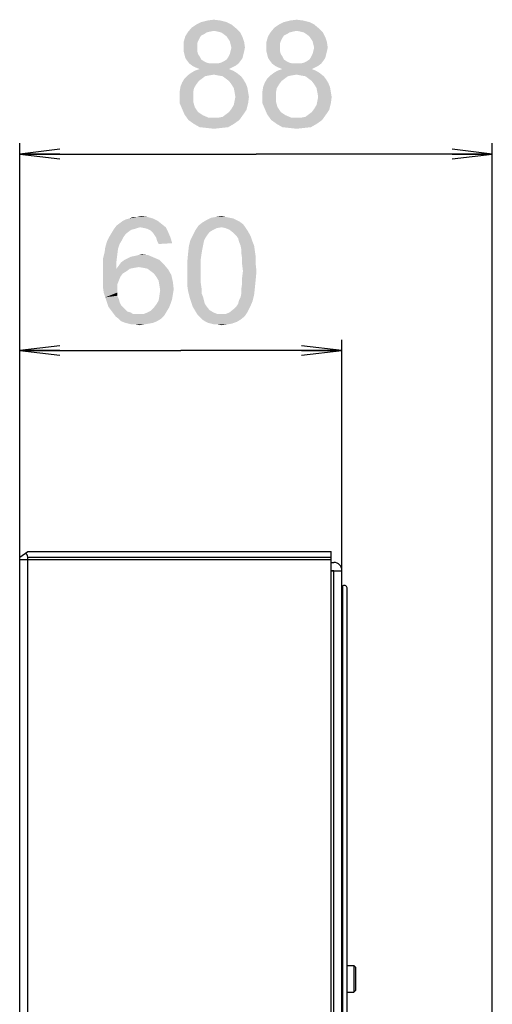
# Model space of a CAD drawing. Units: millimetres. Extents: x 0 to 1189, y 0 to 841.
# Drawn here: x 658 to 693, y 555 to 629 of the extents above; entities that cross this region are included whole.
import ezdxf

# ---------------------------------------------------------------- set-up
doc = ezdxf.new("R2010")
doc.units = ezdxf.units.MM
doc.header["$LTSCALE"] = 65.395
doc.layers.get('0').update_dxf_attribs({"linetype": 'CONTINUOUS'})
for name, color, linetype in [('3_ALL_AXES', 7, 'CONTINUOUS'), ('7_ALL_FEATURES', 7, 'CONTINUOUS'), ('DEF_DRAFT_DIM', 7, 'CONTINUOUS')]:
    doc.layers.add(name, color=color, linetype=linetype)
doc.styles.add('TEXTSTYLE_2', font='ar_wgl__.ttf')
doc.dimstyles.new('DIMSTYLE_3', dxfattribs={"dimtxt": 8, "dimasz": 3, "dimexe": 0.8, "dimexo": 0.2, "dimgap": 2, "dimtad": 1, "dimlfac": 2.5, "dimdsep": 46, "dimtxsty": 'TEXTSTYLE_2', "dimblk": 'OPEN', "dimblk1": 'OPEN', "dimblk2": 'OPEN', "dimcen": 0.09, "dimazin": 2, "dimtp": 0.3, "dimtm": 0.3, "dimtfac": 1, "dimtofl": 0, "dimtmove": 0, "dimatfit": 3, "dimldrblk": 'OPEN', "dimfxl": 1, "dimtolj": 1, "dimarcsym": 0})

# ---------------------------------------------------------------- blocks, each defined once
blk = doc.blocks.new('_OPEN')
at = {"color": 0, "linetype": 'ByBlock'}
for p, q in [((0, 0), (-1, 0.117)), ((-1, -0.117), (0, 0)), ((-1, 0), (0, 0))]:
    blk.add_line(p, q, dxfattribs=at)
blk = doc.blocks.new('*D5')
at = {"layer": 'DEF_DRAFT_DIM', "color": 2, "linetype": 'Continuous', "transparency": 16777216}
for p, q in [((657.549, 588.692), (657.549, 604.864)), ((681.549, 587.872), (681.549, 604.864)), ((657.549, 604.064), (669.549, 604.064)), ((681.549, 604.064), (669.549, 604.064))]:
    blk.add_line(p, q, dxfattribs=at)
at = {"layer": 'DEF_DRAFT_DIM', "color": 2, "linetype": 'Continuous', "transparency": 16777216, "xscale": 3, "yscale": 3, "zscale": 3, "rotation": 180}
blk.add_blockref('_OPEN', (657.549, 604.064), dxfattribs=at)
at = {"layer": 'DEF_DRAFT_DIM', "color": 2, "linetype": 'Continuous', "transparency": 16777216, "xscale": 3, "yscale": 3, "zscale": 3}
blk.add_blockref('_OPEN', (681.549, 604.064), dxfattribs=at)
blk = doc.blocks.new('*D6')
at = {"layer": 'DEF_DRAFT_DIM', "color": 2, "linetype": 'Continuous', "transparency": 16777216}
for p, q in [((657.549, 588.692), (657.549, 619.487)), ((692.749, 538.397), (692.749, 619.487)), ((657.549, 618.687), (675.149, 618.687)), ((692.749, 618.687), (675.149, 618.687))]:
    blk.add_line(p, q, dxfattribs=at)
at = {"layer": 'DEF_DRAFT_DIM', "color": 2, "linetype": 'Continuous', "transparency": 16777216, "xscale": 3, "yscale": 3, "zscale": 3, "rotation": 180}
blk.add_blockref('_OPEN', (657.549, 618.687), dxfattribs=at)
at = {"layer": 'DEF_DRAFT_DIM', "color": 2, "linetype": 'Continuous', "transparency": 16777216, "xscale": 3, "yscale": 3, "zscale": 3}
blk.add_blockref('_OPEN', (692.749, 618.687), dxfattribs=at)

msp = doc.modelspace()

# ---------------------------------------------------------------- linework, layer by layer
at = {"layer": '3_ALL_AXES', "color": 7, "linetype": 'Continuous'}
for p, q in [((681.9488, 558.2921), (682.4288, 558.2921)), ((681.9488, 556.2921), (682.4288, 556.2921))]:
    msp.add_line(p, q, dxfattribs=at)
at = {"layer": '7_ALL_FEATURES', "color": 7, "linetype": 'Continuous'}
for p, q in [((657.5488, 588.6921), (658.1488, 589.0921)), ((657.5488, 128.2921), (657.5488, 588.6921)), ((658.1488, 589.0921), (680.7488, 589.0921)), ((658.1488, 128.2921), (658.1488, 588.6921)), ((658.1488, 588.6921), (680.7488, 588.6921)), ((680.7488, 127.8921), (680.7488, 589.0921)), ((680.7488, 588.4921), (657.5488, 588.4921)), ((680.7488, 588.2921), (680.9488, 588.2921)), ((680.7488, 587.6921), (680.9488, 587.6921)), ((680.7488, 587.6721), (681.5488, 587.6721)), ((680.9488, 129.2921), (680.9488, 587.6921)), ((681.5488, 129.2921), (681.5488, 587.6921)), ((681.5488, 586.5232), (681.61, 586.5508)), ((681.61, 130.4334), (681.61, 586.5508)), ((681.9488, 130.6521), (681.9488, 586.3321)), ((682.4288, 558.2921), (682.4288, 556.2921)), ((682.5488, 558.1721), (682.4288, 558.2921)), ((682.5488, 558.1721), (682.5488, 556.4121)), ((682.5488, 556.4121), (682.4288, 556.2921))]:
    msp.add_line(p, q, dxfattribs=at)
for centre, radius, end in [((680.9488, 587.6921), 0.6, 90), ((681.7088, 586.3321), 0.24, 114.312741)]:
    msp.add_arc(centre, radius, 0, end, dxfattribs=at)
msp.add_ellipse((657.5488, 588.6921), major_axis=(0.6, 0), ratio=0.6666667, start_param=0, end_param=0.7853982, dxfattribs=at)
at = {"layer": 'DEF_DRAFT_DIM', "color": 2, "linetype": 'Continuous'}
for points in [[(673.3183, 628.3316), (670.3554, 628.0946), (670.7109, 628.3316)], [(670.3554, 628.0946), (673.3183, 628.3316), (673.6739, 628.0353)], [(672.9628, 628.5094), (670.7109, 628.3316), (671.0665, 628.5094)], [(670.7109, 628.3316), (672.9628, 628.5094), (673.3183, 628.3316)], [(672.4887, 628.6279), (671.0665, 628.5094), (671.5406, 628.6279)], [(671.0665, 628.5094), (672.4887, 628.6279), (672.9628, 628.5094)], [(671.5406, 628.6279), (672.0146, 628.6872), (672.4887, 628.6279)], [(679.4813, 628.3316), (676.5183, 628.0946), (676.8739, 628.3316)], [(676.5183, 628.0946), (679.4813, 628.3316), (679.8369, 628.0353)], [(679.1257, 628.5094), (676.8739, 628.3316), (677.2295, 628.5094)], [(676.8739, 628.3316), (679.1257, 628.5094), (679.4813, 628.3316)], [(678.6517, 628.6279), (677.2295, 628.5094), (677.7035, 628.6279)], [(677.2295, 628.5094), (678.6517, 628.6279), (679.1257, 628.5094)], [(677.7035, 628.6279), (678.1776, 628.6872), (678.6517, 628.6279)], [(670.948, 627.3242), (669.7628, 627.0279), (669.8813, 627.4427)], [(671.4813, 627.739), (671.3035, 627.6205), (669.8813, 627.4427)], [(671.4813, 627.739), (669.8813, 627.4427), (670.0591, 627.739)], [(671.3035, 627.6205), (671.0665, 627.502), (669.8813, 627.4427)], [(669.8813, 627.4427), (671.0665, 627.502), (670.948, 627.3242)], [(673.6739, 628.0353), (670.0591, 627.739), (670.3554, 628.0946)], [(673.6739, 628.0353), (672.0146, 627.8575), (670.0591, 627.739)], [(672.0146, 627.8575), (671.7183, 627.7983), (670.0591, 627.739)], [(670.0591, 627.739), (671.7183, 627.7983), (671.4813, 627.739)], [(672.3109, 627.7983), (672.0146, 627.8575), (673.6739, 628.0353)], [(672.548, 627.739), (672.3109, 627.7983), (673.6739, 628.0353)], [(672.548, 627.739), (673.6739, 628.0353), (673.9702, 627.739)], [(673.9702, 627.739), (672.7257, 627.6205), (672.548, 627.739)], [(672.9628, 627.4427), (672.7257, 627.6205), (673.9702, 627.739)], [(672.9628, 627.4427), (673.9702, 627.739), (674.148, 627.3835)], [(674.148, 627.3835), (673.0813, 627.2649), (672.9628, 627.4427)], [(673.1998, 627.0872), (673.0813, 627.2649), (674.148, 627.3835)], [(673.1998, 627.0872), (674.148, 627.3835), (674.2665, 627.0279)], [(677.1109, 627.3242), (675.9257, 627.0279), (676.0443, 627.4427)], [(677.6443, 627.739), (677.4665, 627.6205), (676.0443, 627.4427)], [(677.6443, 627.739), (676.0443, 627.4427), (676.222, 627.739)], [(677.4665, 627.6205), (677.2295, 627.502), (676.0443, 627.4427)], [(676.0443, 627.4427), (677.2295, 627.502), (677.1109, 627.3242)], [(679.8369, 628.0353), (676.222, 627.739), (676.5183, 628.0946)], [(679.8369, 628.0353), (678.1776, 627.8575), (676.222, 627.739)], [(678.1776, 627.8575), (677.8813, 627.7983), (676.222, 627.739)], [(676.222, 627.739), (677.8813, 627.7983), (677.6443, 627.739)], [(678.4739, 627.7983), (678.1776, 627.8575), (679.8369, 628.0353)], [(678.7109, 627.739), (678.4739, 627.7983), (679.8369, 628.0353)], [(678.7109, 627.739), (679.8369, 628.0353), (680.1332, 627.739)], [(680.1332, 627.739), (678.8887, 627.6205), (678.7109, 627.739)], [(679.1257, 627.4427), (678.8887, 627.6205), (680.1332, 627.739)], [(679.1257, 627.4427), (680.1332, 627.739), (680.3109, 627.3835)], [(680.3109, 627.3835), (679.2443, 627.2649), (679.1257, 627.4427)], [(679.3628, 627.0872), (679.2443, 627.2649), (680.3109, 627.3835)], [(679.3628, 627.0872), (680.3109, 627.3835), (680.4295, 627.0279)], [(670.948, 627.3242), (670.8295, 627.0872), (669.7628, 627.0279)], [(669.7628, 627.0279), (670.8295, 627.0872), (670.7702, 626.9094)], [(670.7702, 626.9094), (669.7628, 626.6131), (669.7628, 627.0279)], [(670.7702, 626.9094), (670.7702, 626.6723), (669.7628, 626.6131)], [(669.7628, 626.6131), (670.7702, 626.6723), (670.7702, 626.376)], [(674.2665, 627.0279), (673.2591, 626.8501), (673.1998, 627.0872)], [(673.3183, 626.6131), (673.2591, 626.8501), (674.2665, 627.0279)], [(673.3183, 626.6131), (674.2665, 627.0279), (674.3257, 626.6131)], [(677.1109, 627.3242), (676.9924, 627.0872), (675.9257, 627.0279)], [(675.9257, 627.0279), (676.9924, 627.0872), (676.9332, 626.9094)], [(676.9332, 626.9094), (675.9257, 626.6131), (675.9257, 627.0279)], [(676.9332, 626.9094), (676.9332, 626.6723), (675.9257, 626.6131)], [(675.9257, 626.6131), (676.9332, 626.6723), (676.9332, 626.376)], [(680.4295, 627.0279), (679.422, 626.8501), (679.3628, 627.0872)], [(679.4813, 626.6131), (679.422, 626.8501), (680.4295, 627.0279)], [(679.4813, 626.6131), (680.4295, 627.0279), (680.4887, 626.6131)], [(670.7702, 626.376), (669.7628, 626.3168), (669.7628, 626.6131)], [(669.7628, 626.3168), (670.7702, 626.376), (670.8295, 626.139)], [(670.8295, 626.139), (669.822, 626.0798), (669.7628, 626.3168)], [(669.822, 626.0798), (670.8295, 626.139), (670.948, 625.9612)], [(670.948, 625.9612), (669.8813, 625.8427), (669.822, 626.0798)], [(669.8813, 625.8427), (670.948, 625.9612), (671.0665, 625.7242)], [(674.148, 625.8427), (672.9628, 625.7242), (673.0813, 625.902)], [(674.2072, 626.0798), (673.0813, 625.902), (673.1998, 626.139)], [(673.0813, 625.902), (674.2072, 626.0798), (674.148, 625.8427)], [(674.2665, 626.3168), (673.1998, 626.139), (673.2591, 626.376)], [(673.1998, 626.139), (674.2665, 626.3168), (674.2072, 626.0798)], [(674.3257, 626.6131), (673.2591, 626.376), (673.3183, 626.6131)], [(673.2591, 626.376), (674.3257, 626.6131), (674.2665, 626.3168)], [(676.9332, 626.376), (675.9257, 626.3168), (675.9257, 626.6131)], [(675.9257, 626.3168), (676.9332, 626.376), (676.9924, 626.139)], [(676.9924, 626.139), (675.985, 626.0798), (675.9257, 626.3168)], [(675.985, 626.0798), (676.9924, 626.139), (677.1109, 625.9612)], [(677.1109, 625.9612), (676.0443, 625.8427), (675.985, 626.0798)], [(676.0443, 625.8427), (677.1109, 625.9612), (677.2295, 625.7242)], [(680.3109, 625.8427), (679.1257, 625.7242), (679.2443, 625.902)], [(680.3702, 626.0798), (679.2443, 625.902), (679.3628, 626.139)], [(679.2443, 625.902), (680.3702, 626.0798), (680.3109, 625.8427)], [(680.4295, 626.3168), (679.3628, 626.139), (679.422, 626.376)], [(679.3628, 626.139), (680.4295, 626.3168), (680.3702, 626.0798)], [(680.4887, 626.6131), (679.422, 626.376), (679.4813, 626.6131)], [(679.422, 626.376), (680.4887, 626.6131), (680.4295, 626.3168)], [(671.0665, 625.7242), (669.9998, 625.6649), (669.8813, 625.8427)], [(669.9998, 625.6649), (671.0665, 625.7242), (671.2443, 625.6057)], [(671.2443, 625.6057), (670.1776, 625.4279), (669.9998, 625.6649)], [(671.2443, 625.6057), (671.4813, 625.4872), (670.1776, 625.4279)], [(670.1776, 625.4279), (671.4813, 625.4872), (671.7183, 625.4279)], [(671.7183, 625.4279), (670.4146, 625.2501), (670.1776, 625.4279)], [(672.3109, 625.4279), (673.8517, 625.4279), (670.4146, 625.2501)], [(672.0146, 625.4279), (672.3109, 625.4279), (670.4146, 625.2501)], [(671.7183, 625.4279), (672.0146, 625.4279), (670.4146, 625.2501)], [(670.4146, 625.2501), (673.8517, 625.4279), (673.6146, 625.2501)], [(673.6146, 625.2501), (670.6517, 625.1316), (670.4146, 625.2501)], [(670.6517, 625.1316), (673.6146, 625.2501), (673.3776, 625.1316)], [(672.3109, 625.4279), (672.548, 625.4872), (674.0295, 625.6649)], [(672.3109, 625.4279), (674.0295, 625.6649), (673.8517, 625.4279)], [(672.548, 625.4872), (672.785, 625.6057), (674.0295, 625.6649)], [(674.0295, 625.6649), (672.785, 625.6057), (672.9628, 625.7242)], [(672.9628, 625.7242), (674.148, 625.8427), (674.0295, 625.6649)], [(677.2295, 625.7242), (676.1628, 625.6649), (676.0443, 625.8427)], [(676.1628, 625.6649), (677.2295, 625.7242), (677.4072, 625.6057)], [(677.4072, 625.6057), (676.3406, 625.4279), (676.1628, 625.6649)], [(677.4072, 625.6057), (677.6443, 625.4872), (676.3406, 625.4279)], [(676.3406, 625.4279), (677.6443, 625.4872), (677.8813, 625.4279)], [(677.8813, 625.4279), (676.5776, 625.2501), (676.3406, 625.4279)], [(678.4739, 625.4279), (680.0146, 625.4279), (676.5776, 625.2501)], [(678.1776, 625.4279), (678.4739, 625.4279), (676.5776, 625.2501)], [(677.8813, 625.4279), (678.1776, 625.4279), (676.5776, 625.2501)], [(676.5776, 625.2501), (680.0146, 625.4279), (679.7776, 625.2501)], [(679.7776, 625.2501), (676.8146, 625.1316), (676.5776, 625.2501)], [(676.8146, 625.1316), (679.7776, 625.2501), (679.5406, 625.1316)], [(678.4739, 625.4279), (678.7109, 625.4872), (680.1924, 625.6649)], [(678.4739, 625.4279), (680.1924, 625.6649), (680.0146, 625.4279)], [(678.7109, 625.4872), (678.948, 625.6057), (680.1924, 625.6649)], [(680.1924, 625.6649), (678.948, 625.6057), (679.1257, 625.7242)], [(679.1257, 625.7242), (680.3109, 625.8427), (680.1924, 625.6649)], [(671.6591, 624.539), (671.3628, 624.4797), (669.822, 624.302)], [(671.6591, 624.539), (669.822, 624.302), (670.0591, 624.539)], [(669.822, 624.302), (671.3628, 624.4797), (671.1257, 624.302)], [(673.7332, 624.7168), (672.0146, 624.5983), (670.0591, 624.539)], [(673.7332, 624.7168), (670.0591, 624.539), (670.2961, 624.7168)], [(670.0591, 624.539), (672.0146, 624.5983), (671.6591, 624.539)], [(673.4369, 624.8946), (670.2961, 624.7168), (670.5924, 624.8946)], [(670.2961, 624.7168), (673.4369, 624.8946), (673.7332, 624.7168)], [(673.1406, 625.0131), (670.5924, 624.8946), (670.948, 625.0131)], [(670.5924, 624.8946), (673.1406, 625.0131), (673.4369, 624.8946)], [(673.3776, 625.1316), (670.948, 625.0131), (670.6517, 625.1316)], [(670.948, 625.0131), (673.3776, 625.1316), (673.1406, 625.0131)], [(672.3109, 624.539), (672.0146, 624.5983), (673.7332, 624.7168)], [(672.6665, 624.4797), (672.3109, 624.539), (673.7332, 624.7168)], [(672.6665, 624.4797), (673.7332, 624.7168), (674.0295, 624.4797)], [(674.0295, 624.4797), (672.9035, 624.302), (672.6665, 624.4797)], [(672.9035, 624.302), (674.0295, 624.4797), (674.2072, 624.2427)], [(677.822, 624.539), (677.5257, 624.4797), (675.985, 624.302)], [(677.822, 624.539), (675.985, 624.302), (676.222, 624.539)], [(675.985, 624.302), (677.5257, 624.4797), (677.2887, 624.302)], [(679.8961, 624.7168), (678.1776, 624.5983), (676.222, 624.539)], [(679.8961, 624.7168), (676.222, 624.539), (676.4591, 624.7168)], [(676.222, 624.539), (678.1776, 624.5983), (677.822, 624.539)], [(679.5998, 624.8946), (676.4591, 624.7168), (676.7554, 624.8946)], [(676.4591, 624.7168), (679.5998, 624.8946), (679.8961, 624.7168)], [(679.3035, 625.0131), (676.7554, 624.8946), (677.1109, 625.0131)], [(676.7554, 624.8946), (679.3035, 625.0131), (679.5998, 624.8946)], [(679.5406, 625.1316), (677.1109, 625.0131), (676.8146, 625.1316)], [(677.1109, 625.0131), (679.5406, 625.1316), (679.3035, 625.0131)], [(678.4739, 624.539), (678.1776, 624.5983), (679.8961, 624.7168)], [(678.8295, 624.4797), (678.4739, 624.539), (679.8961, 624.7168)], [(678.8295, 624.4797), (679.8961, 624.7168), (680.1924, 624.4797)], [(680.1924, 624.4797), (679.0665, 624.302), (678.8295, 624.4797)], [(679.0665, 624.302), (680.1924, 624.4797), (680.3702, 624.2427)], [(670.5332, 623.5909), (669.4665, 623.3538), (669.5257, 623.7094)], [(670.7109, 623.8872), (669.5257, 623.7094), (669.6443, 624.0057)], [(669.5257, 623.7094), (670.7109, 623.8872), (670.5332, 623.5909)], [(671.1257, 624.302), (670.8887, 624.1242), (669.6443, 624.0057)], [(671.1257, 624.302), (669.6443, 624.0057), (669.822, 624.302)], [(669.6443, 624.0057), (670.8887, 624.1242), (670.7109, 623.8872)], [(674.2072, 624.2427), (673.1406, 624.1242), (672.9035, 624.302)], [(673.1406, 624.1242), (674.2072, 624.2427), (674.385, 623.9464)], [(674.385, 623.9464), (673.3183, 623.8872), (673.1406, 624.1242)], [(673.3183, 623.8872), (674.385, 623.9464), (674.5035, 623.6501)], [(674.5035, 623.6501), (673.4961, 623.5909), (673.3183, 623.8872)], [(676.6961, 623.5909), (675.6295, 623.3538), (675.6887, 623.7094)], [(676.8739, 623.8872), (675.6887, 623.7094), (675.8072, 624.0057)], [(675.6887, 623.7094), (676.8739, 623.8872), (676.6961, 623.5909)], [(677.2887, 624.302), (677.0517, 624.1242), (675.8072, 624.0057)], [(677.2887, 624.302), (675.8072, 624.0057), (675.985, 624.302)], [(675.8072, 624.0057), (677.0517, 624.1242), (676.8739, 623.8872)], [(680.3702, 624.2427), (679.3035, 624.1242), (679.0665, 624.302)], [(679.3035, 624.1242), (680.3702, 624.2427), (680.548, 623.9464)], [(680.548, 623.9464), (679.4813, 623.8872), (679.3035, 624.1242)], [(679.4813, 623.8872), (680.548, 623.9464), (680.6665, 623.6501)], [(680.6665, 623.6501), (679.6591, 623.5909), (679.4813, 623.8872)], [(669.4665, 623.3538), (670.5332, 623.5909), (670.4739, 623.2946)], [(670.4739, 623.2946), (669.4665, 622.9983), (669.4665, 623.3538)], [(669.4665, 622.9983), (670.4739, 623.2946), (670.4739, 622.9983)], [(670.4739, 622.9983), (670.4739, 622.5835), (669.4665, 622.4649)], [(670.4739, 622.9983), (669.4665, 622.4649), (669.4665, 622.9983)], [(673.5554, 623.2946), (673.4961, 623.5909), (674.5035, 623.6501)], [(673.5554, 623.2946), (674.5035, 623.6501), (674.5628, 623.2946)], [(674.5628, 623.2946), (673.6146, 622.939), (673.5554, 623.2946)], [(673.6146, 622.939), (674.5628, 623.2946), (674.622, 622.939)], [(675.6295, 623.3538), (676.6961, 623.5909), (676.6369, 623.2946)], [(676.6369, 623.2946), (675.6295, 622.9983), (675.6295, 623.3538)], [(675.6295, 622.9983), (676.6369, 623.2946), (676.6369, 622.9983)], [(676.6369, 622.9983), (676.6369, 622.5835), (675.6295, 622.4649)], [(676.6369, 622.9983), (675.6295, 622.4649), (675.6295, 622.9983)], [(679.7183, 623.2946), (679.6591, 623.5909), (680.6665, 623.6501)], [(679.7183, 623.2946), (680.6665, 623.6501), (680.7257, 623.2946)], [(680.7257, 623.2946), (679.7776, 622.939), (679.7183, 623.2946)], [(679.7776, 622.939), (680.7257, 623.2946), (680.785, 622.939)], [(669.4665, 622.4649), (670.4739, 622.5835), (670.5924, 622.1686)], [(670.5924, 622.1686), (669.6443, 622.0501), (669.4665, 622.4649)], [(673.3183, 622.0501), (673.4961, 622.3464), (674.5628, 622.4649)], [(673.3183, 622.0501), (674.5628, 622.4649), (674.4443, 621.9909)], [(674.5628, 622.4649), (673.4961, 622.3464), (673.5554, 622.6427)], [(674.622, 622.939), (673.5554, 622.6427), (673.6146, 622.939)], [(673.5554, 622.6427), (674.622, 622.939), (674.5628, 622.4649)], [(675.6295, 622.4649), (676.6369, 622.5835), (676.7554, 622.1686)], [(676.7554, 622.1686), (675.8072, 622.0501), (675.6295, 622.4649)], [(679.4813, 622.0501), (679.6591, 622.3464), (680.7257, 622.4649)], [(679.4813, 622.0501), (680.7257, 622.4649), (680.6072, 621.9909)], [(680.7257, 622.4649), (679.6591, 622.3464), (679.7183, 622.6427)], [(680.785, 622.939), (679.7183, 622.6427), (679.7776, 622.939)], [(679.7183, 622.6427), (680.785, 622.939), (680.7257, 622.4649)], [(669.6443, 622.0501), (670.5924, 622.1686), (670.7109, 621.9909)], [(670.7109, 621.9909), (669.822, 621.6353), (669.6443, 622.0501)], [(670.7109, 621.9909), (670.8295, 621.8131), (669.822, 621.6353)], [(670.8295, 621.8131), (671.0072, 621.6946), (669.822, 621.6353)], [(669.822, 621.6353), (671.0072, 621.6946), (671.185, 621.576)], [(671.185, 621.576), (670.1183, 621.2205), (669.822, 621.6353)], [(671.185, 621.576), (671.5998, 621.3983), (670.1183, 621.2205)], [(672.3702, 621.3983), (672.6665, 621.4575), (674.2072, 621.6353)], [(672.3702, 621.3983), (674.2072, 621.6353), (673.9109, 621.2205)], [(674.2072, 621.6353), (672.6665, 621.4575), (672.9035, 621.6353)], [(672.9035, 621.6353), (673.1406, 621.8131), (674.4443, 621.9909)], [(672.9035, 621.6353), (674.4443, 621.9909), (674.2072, 621.6353)], [(674.4443, 621.9909), (673.1406, 621.8131), (673.3183, 622.0501)], [(675.8072, 622.0501), (676.7554, 622.1686), (676.8739, 621.9909)], [(676.8739, 621.9909), (675.985, 621.6353), (675.8072, 622.0501)], [(676.8739, 621.9909), (676.9924, 621.8131), (675.985, 621.6353)], [(676.9924, 621.8131), (677.1702, 621.6946), (675.985, 621.6353)], [(675.985, 621.6353), (677.1702, 621.6946), (677.348, 621.576)], [(677.348, 621.576), (676.2813, 621.2205), (675.985, 621.6353)], [(677.348, 621.576), (677.7628, 621.3983), (676.2813, 621.2205)], [(678.5332, 621.3983), (678.8295, 621.4575), (680.3702, 621.6353)], [(678.5332, 621.3983), (680.3702, 621.6353), (680.0739, 621.2205)], [(680.3702, 621.6353), (678.8295, 621.4575), (679.0665, 621.6353)], [(679.0665, 621.6353), (679.3035, 621.8131), (680.6072, 621.9909)], [(679.0665, 621.6353), (680.6072, 621.9909), (680.3702, 621.6353)], [(680.6072, 621.9909), (679.3035, 621.8131), (679.4813, 622.0501)], [(672.0146, 621.3983), (672.3702, 621.3983), (670.1183, 621.2205)], [(671.5998, 621.3983), (672.0146, 621.3983), (670.1183, 621.2205)], [(673.9109, 621.2205), (670.1183, 621.2205), (672.3702, 621.3983)], [(673.9109, 621.2205), (670.5332, 620.9242), (670.1183, 621.2205)], [(670.5332, 620.9242), (673.9109, 621.2205), (673.4961, 620.9242)], [(673.4961, 620.9242), (670.948, 620.6872), (670.5332, 620.9242)], [(670.948, 620.6872), (673.4961, 620.9242), (673.0813, 620.6872)], [(678.1776, 621.3983), (678.5332, 621.3983), (676.2813, 621.2205)], [(677.7628, 621.3983), (678.1776, 621.3983), (676.2813, 621.2205)], [(680.0739, 621.2205), (676.2813, 621.2205), (678.5332, 621.3983)], [(680.0739, 621.2205), (676.6961, 620.9242), (676.2813, 621.2205)], [(676.6961, 620.9242), (680.0739, 621.2205), (679.6591, 620.9242)], [(679.6591, 620.9242), (677.1109, 620.6872), (676.6961, 620.9242)], [(677.1109, 620.6872), (679.6591, 620.9242), (679.2443, 620.6872)], [(673.0813, 620.6872), (671.4813, 620.6279), (670.948, 620.6872)], [(671.4813, 620.6279), (673.0813, 620.6872), (672.548, 620.6279)], [(672.548, 620.6279), (672.0146, 620.5686), (671.4813, 620.6279)], [(679.2443, 620.6872), (677.6443, 620.6279), (677.1109, 620.6872)], [(677.6443, 620.6279), (679.2443, 620.6872), (678.7109, 620.6279)], [(678.7109, 620.6279), (678.1776, 620.5686), (677.6443, 620.6279)], [(668.1332, 613.4718), (664.7554, 613.3532), (664.9924, 613.531)], [(666.5332, 613.2347), (664.7554, 613.3532), (668.1332, 613.4718)], [(667.8369, 613.7088), (664.9924, 613.531), (665.2295, 613.7088)], [(664.9924, 613.531), (667.8369, 613.7088), (668.1332, 613.4718)], [(665.2295, 613.7088), (665.4665, 613.8273), (667.4813, 613.8866)], [(665.2295, 613.7088), (667.4813, 613.8866), (667.8369, 613.7088)], [(667.4813, 613.8866), (665.4665, 613.8273), (665.7035, 613.8866)], [(666.2961, 614.0051), (667.0665, 614.0051), (665.7035, 613.8866)], [(666.2961, 614.0051), (665.7035, 613.8866), (665.9998, 614.0051)], [(665.7035, 613.8866), (667.0665, 614.0051), (667.4813, 613.8866)], [(666.2961, 614.0051), (666.5924, 614.0644), (667.0665, 614.0051)], [(666.5332, 613.2347), (668.1332, 613.4718), (668.4295, 613.2347)], [(674.1776, 613.4718), (670.8591, 613.3532), (671.1554, 613.5903)], [(672.5776, 613.2347), (670.8591, 613.3532), (674.1776, 613.4718)], [(673.7035, 613.7681), (673.9406, 613.6495), (671.1554, 613.5903)], [(673.7035, 613.7681), (671.1554, 613.5903), (671.4517, 613.7681)], [(671.1554, 613.5903), (673.9406, 613.6495), (674.1776, 613.4718)], [(673.1702, 613.9458), (673.4665, 613.8866), (671.4517, 613.7681)], [(673.1702, 613.9458), (671.4517, 613.7681), (671.8072, 613.9458)], [(671.4517, 613.7681), (673.4665, 613.8866), (673.7035, 613.7681)], [(672.8739, 614.0051), (671.8072, 613.9458), (672.1628, 614.0051)], [(671.8072, 613.9458), (672.8739, 614.0051), (673.1702, 613.9458)], [(672.1628, 614.0051), (672.5776, 614.0644), (672.8739, 614.0051)], [(672.5776, 613.2347), (674.1776, 613.4718), (674.3554, 613.2347)], [(665.4665, 612.7607), (664.222, 612.5236), (664.3998, 612.8199)], [(664.222, 612.5236), (665.4665, 612.7607), (665.2887, 612.5236)], [(666.1183, 613.1162), (665.8813, 613.057), (664.3998, 612.8199)], [(666.1183, 613.1162), (664.3998, 612.8199), (664.5776, 613.1162)], [(665.8813, 613.057), (665.7035, 612.9384), (664.3998, 612.8199)], [(664.3998, 612.8199), (665.7035, 612.9384), (665.4665, 612.7607)], [(666.5332, 613.2347), (664.5776, 613.1162), (664.7554, 613.3532)], [(666.5332, 613.2347), (666.2961, 613.1755), (664.5776, 613.1162)], [(664.5776, 613.1162), (666.2961, 613.1755), (666.1183, 613.1162)], [(668.4295, 613.2347), (666.8295, 613.1755), (666.5332, 613.2347)], [(667.0665, 613.1162), (666.8295, 613.1755), (668.4295, 613.2347)], [(667.3035, 612.9977), (667.0665, 613.1162), (668.4295, 613.2347)], [(667.3035, 612.9977), (668.4295, 613.2347), (668.6072, 612.8792)], [(668.6072, 612.8792), (667.4813, 612.8199), (667.3035, 612.9977)], [(667.5998, 612.6421), (667.4813, 612.8199), (668.6072, 612.8792)], [(667.7183, 612.4644), (667.5998, 612.6421), (668.6072, 612.8792)], [(667.7183, 612.4644), (668.6072, 612.8792), (668.785, 612.4644)], [(671.6887, 612.8792), (670.4443, 612.6421), (670.622, 612.9977)], [(670.4443, 612.6421), (671.6887, 612.8792), (671.5109, 612.6421)], [(672.5776, 613.2347), (670.622, 612.9977), (670.8591, 613.3532)], [(672.5776, 613.2347), (672.222, 613.1755), (670.622, 612.9977)], [(672.222, 613.1755), (671.985, 613.057), (670.622, 612.9977)], [(670.622, 612.9977), (671.985, 613.057), (671.6887, 612.8792)], [(674.3554, 613.2347), (672.8739, 613.1755), (672.5776, 613.2347)], [(673.1702, 613.057), (672.8739, 613.1755), (674.3554, 613.2347)], [(673.1702, 613.057), (674.3554, 613.2347), (674.4739, 613.057)], [(674.4739, 613.057), (673.4665, 612.8199), (673.1702, 613.057)], [(673.4665, 612.8199), (674.4739, 613.057), (674.6517, 612.7607)], [(674.6517, 612.7607), (673.7035, 612.5829), (673.4665, 612.8199)], [(673.7035, 612.5829), (674.6517, 612.7607), (674.7702, 612.5236)], [(664.9924, 611.9903), (663.9257, 611.7532), (664.0443, 612.1681)], [(663.9257, 611.7532), (664.9924, 611.9903), (664.8739, 611.6347)], [(665.2887, 612.5236), (665.1702, 612.2866), (664.0443, 612.1681)], [(665.2887, 612.5236), (664.0443, 612.1681), (664.222, 612.5236)], [(664.0443, 612.1681), (665.1702, 612.2866), (664.9924, 611.9903)], [(668.785, 612.4644), (667.7776, 612.2273), (667.7183, 612.4644)], [(667.7776, 612.2273), (668.785, 612.4644), (668.9035, 612.0495)], [(668.9035, 612.0495), (667.8961, 611.9903), (667.7776, 612.2273)], [(671.2739, 612.2273), (670.148, 611.8125), (670.2665, 612.2866)], [(671.2739, 612.2273), (671.2146, 611.931), (670.148, 611.8125)], [(671.5109, 612.6421), (671.3924, 612.4644), (670.2665, 612.2866)], [(671.5109, 612.6421), (670.2665, 612.2866), (670.4443, 612.6421)], [(670.2665, 612.2866), (671.3924, 612.4644), (671.2739, 612.2273)], [(674.7702, 612.5236), (673.822, 612.4051), (673.7035, 612.5829)], [(673.8813, 612.1681), (673.822, 612.4051), (674.7702, 612.5236)], [(673.8813, 612.1681), (674.7702, 612.5236), (674.8887, 612.1681)], [(674.8887, 612.1681), (673.9998, 611.8718), (673.8813, 612.1681)], [(673.9998, 611.8718), (674.8887, 612.1681), (675.0072, 611.8718)], [(664.8146, 611.1607), (663.748, 610.8644), (663.8665, 611.3384)], [(664.8739, 611.6347), (663.8665, 611.3384), (663.9257, 611.7532)], [(663.8665, 611.3384), (664.8739, 611.6347), (664.8146, 611.1607)], [(671.0961, 611.2792), (671.0369, 610.8644), (670.0295, 610.6273)], [(671.0961, 611.2792), (670.0295, 610.6273), (670.0887, 611.2792)], [(671.1554, 611.6347), (670.0887, 611.2792), (670.148, 611.8125)], [(670.0887, 611.2792), (671.1554, 611.6347), (671.0961, 611.2792)], [(670.148, 611.8125), (671.2146, 611.931), (671.1554, 611.6347)], [(675.0072, 611.8718), (674.0591, 611.5755), (673.9998, 611.8718)], [(674.0591, 611.5755), (675.0072, 611.8718), (675.0665, 611.457)], [(675.0665, 611.457), (674.0591, 611.2792), (674.0591, 611.5755)], [(674.0591, 611.2792), (675.0665, 611.457), (675.1257, 611.0421)], [(675.1257, 611.0421), (674.1183, 610.8644), (674.0591, 611.2792)], [(663.748, 610.8644), (664.8146, 611.1607), (664.7554, 610.6866)], [(664.7554, 610.6866), (663.748, 610.331), (663.748, 610.8644)], [(663.748, 610.331), (664.7554, 610.6866), (664.7554, 610.1533)], [(668.3109, 610.4495), (664.9332, 610.3903), (665.1109, 610.6273)], [(667.9554, 610.8051), (665.1109, 610.6273), (665.348, 610.8051)], [(665.1109, 610.6273), (667.9554, 610.8051), (668.3109, 610.4495)], [(665.348, 610.8051), (665.585, 610.9236), (667.5406, 610.9829)], [(665.348, 610.8051), (667.5406, 610.9829), (667.9554, 610.8051)], [(667.5406, 610.9829), (665.585, 610.9236), (665.822, 611.0421)], [(665.822, 611.0421), (666.1183, 611.1014), (667.1257, 611.1607)], [(665.822, 611.0421), (667.1257, 611.1607), (667.5406, 610.9829)], [(667.1257, 611.1607), (666.1183, 611.1014), (666.3554, 611.1607)], [(666.3554, 611.1607), (666.6517, 611.2199), (667.1257, 611.1607)], [(670.0295, 610.6273), (671.0369, 610.8644), (671.0369, 610.4495)], [(671.0369, 610.4495), (670.0295, 609.9755), (670.0295, 610.6273)], [(674.1183, 610.8644), (675.1257, 611.0421), (675.1257, 610.5088)], [(675.1257, 610.5088), (674.1183, 610.4495), (674.1183, 610.8644)], [(664.7554, 610.1533), (663.748, 609.7977), (663.748, 610.331)], [(665.7628, 610.1533), (665.5257, 609.9755), (663.748, 609.7977)], [(664.7554, 610.1533), (665.7628, 610.1533), (663.748, 609.7977)], [(663.748, 609.7977), (665.5257, 609.9755), (665.2295, 609.7977)], [(665.2295, 609.7977), (665.0517, 609.5607), (663.748, 609.2644)], [(665.2295, 609.7977), (663.748, 609.2644), (663.748, 609.7977)], [(666.4146, 610.2718), (664.7554, 610.1533), (664.9332, 610.3903)], [(666.4146, 610.2718), (666.0591, 610.2125), (664.7554, 610.1533)], [(664.7554, 610.1533), (666.0591, 610.2125), (665.7628, 610.1533)], [(666.4146, 610.2718), (664.9332, 610.3903), (668.3109, 610.4495)], [(666.7702, 610.2125), (666.4146, 610.2718), (668.3109, 610.4495)], [(667.0665, 610.1533), (666.7702, 610.2125), (668.3109, 610.4495)], [(667.0665, 610.1533), (668.3109, 610.4495), (668.6072, 610.094)], [(668.6072, 610.094), (667.3035, 609.9755), (667.0665, 610.1533)], [(667.5406, 609.7977), (667.3035, 609.9755), (668.6072, 610.094)], [(667.5406, 609.7977), (668.6072, 610.094), (668.8443, 609.6792)], [(668.8443, 609.6792), (667.7183, 609.5607), (667.5406, 609.7977)], [(670.0295, 609.9755), (671.0369, 610.4495), (671.0369, 609.9755)], [(671.0369, 609.9755), (671.0369, 609.5014), (670.0295, 609.4421)], [(671.0369, 609.9755), (670.0295, 609.4421), (670.0295, 609.9755)], [(674.1776, 609.9755), (674.1183, 610.4495), (675.1257, 610.5088)], [(675.185, 609.9755), (674.1183, 609.5014), (674.1776, 609.9755)], [(674.1183, 609.5014), (675.185, 609.9755), (675.1257, 609.3236)], [(674.1776, 609.9755), (675.1257, 610.5088), (675.185, 609.9755)], [(663.748, 609.2644), (665.0517, 609.5607), (664.9332, 609.2644)], [(664.9332, 609.2644), (664.8146, 608.9681), (663.748, 608.7903)], [(664.9332, 609.2644), (663.748, 608.7903), (663.748, 609.2644)], [(667.8961, 609.2644), (667.7183, 609.5607), (668.8443, 609.6792)], [(667.8961, 609.2644), (668.8443, 609.6792), (668.9628, 609.1458)], [(668.9628, 609.1458), (667.9554, 608.9088), (667.8961, 609.2644)], [(667.9554, 608.9088), (668.9628, 609.1458), (669.022, 608.6125)], [(670.0295, 609.4421), (671.0369, 609.5014), (671.0369, 609.0866)], [(671.0369, 609.0866), (670.0295, 608.9088), (670.0295, 609.4421)], [(670.0295, 608.9088), (671.0369, 609.0866), (671.0961, 608.6718)], [(675.0665, 608.731), (674.0591, 608.6718), (674.1183, 609.0866)], [(675.1257, 609.3236), (674.1183, 609.0866), (674.1183, 609.5014)], [(674.1183, 609.0866), (675.1257, 609.3236), (675.0665, 608.731)], [(663.748, 608.7903), (664.8146, 608.9681), (664.8146, 608.6125)], [(664.8146, 608.6125), (663.8072, 608.3755), (663.748, 608.7903)], [(663.8072, 608.3755), (664.8146, 608.6125), (664.8146, 608.3755)], [(664.8146, 608.3755), (663.9257, 608.0199), (663.8072, 608.3755)], [(664.8146, 608.3755), (664.8146, 608.1384), (663.9257, 608.0199)], [(669.022, 608.6125), (668.0146, 608.5532), (667.9554, 608.9088)], [(668.9628, 608.257), (667.9554, 608.1384), (668.0146, 608.5532)], [(668.0146, 608.5532), (669.022, 608.6125), (668.9628, 608.257)], [(671.0961, 608.6718), (670.0887, 608.494), (670.0295, 608.9088)], [(670.0887, 608.494), (671.0961, 608.6718), (671.0961, 608.3162)], [(671.0961, 608.3162), (670.2072, 608.0199), (670.0887, 608.494)], [(670.2072, 608.0199), (671.0961, 608.3162), (671.2146, 608.0199)], [(675.0072, 608.1977), (673.9998, 608.0199), (674.0591, 608.3162)], [(674.0591, 608.3162), (674.0591, 608.6718), (675.0665, 608.731)], [(674.0591, 608.3162), (675.0665, 608.731), (675.0072, 608.1977)], [(663.9257, 608.0199), (664.8146, 608.1384), (664.9332, 607.9014)], [(664.9332, 607.9014), (664.0443, 607.6644), (663.9257, 608.0199)], [(664.0443, 607.6644), (664.9332, 607.9014), (664.9924, 607.6644)], [(664.9924, 607.6644), (664.1628, 607.3088), (664.0443, 607.6644)], [(664.9924, 607.6644), (665.1109, 607.4273), (664.1628, 607.3088)], [(668.785, 607.5458), (667.7183, 607.4866), (667.8961, 607.7829)], [(668.9035, 607.9014), (667.8961, 607.7829), (667.9554, 608.1384)], [(667.8961, 607.7829), (668.9035, 607.9014), (668.785, 607.5458)], [(667.9554, 608.1384), (668.9628, 608.257), (668.9035, 607.9014)], [(671.2146, 608.0199), (670.3257, 607.6644), (670.2072, 608.0199)], [(671.2146, 608.0199), (671.2739, 607.7829), (670.3257, 607.6644)], [(670.3257, 607.6644), (671.2739, 607.7829), (671.3332, 607.5458)], [(671.3332, 607.5458), (670.4443, 607.3088), (670.3257, 607.6644)], [(673.7035, 607.3681), (673.822, 607.5458), (674.8887, 607.7236)], [(673.7035, 607.3681), (674.8887, 607.7236), (674.7109, 607.3088)], [(674.8887, 607.7236), (673.822, 607.5458), (673.8813, 607.7829)], [(673.8813, 607.7829), (673.9998, 608.0199), (675.0072, 608.1977)], [(673.8813, 607.7829), (675.0072, 608.1977), (674.8887, 607.7236)], [(664.1628, 607.3088), (665.1109, 607.4273), (665.2887, 607.2495)], [(665.2887, 607.2495), (664.3406, 607.0718), (664.1628, 607.3088)], [(665.2887, 607.2495), (665.4072, 607.131), (664.3406, 607.0718)], [(664.3406, 607.0718), (665.4072, 607.131), (665.585, 606.9532)], [(665.585, 606.9532), (664.5183, 606.8347), (664.3406, 607.0718)], [(665.585, 606.9532), (665.822, 606.894), (664.5183, 606.8347)], [(664.5183, 606.8347), (665.822, 606.894), (665.9998, 606.7755)], [(666.7702, 606.7755), (667.0665, 606.894), (668.4887, 606.9532)], [(666.7702, 606.7755), (668.4887, 606.9532), (668.3109, 606.657)], [(668.4887, 606.9532), (667.0665, 606.894), (667.3035, 607.0125)], [(668.6665, 607.2495), (667.3035, 607.0125), (667.5406, 607.2495)], [(667.3035, 607.0125), (668.6665, 607.2495), (668.4887, 606.9532)], [(667.5406, 607.2495), (667.7183, 607.4866), (668.785, 607.5458)], [(667.5406, 607.2495), (668.785, 607.5458), (668.6665, 607.2495)], [(671.3332, 607.5458), (671.4517, 607.3681), (670.4443, 607.3088)], [(670.4443, 607.3088), (671.4517, 607.3681), (671.6887, 607.0718)], [(671.6887, 607.0718), (670.622, 607.0125), (670.4443, 607.3088)], [(670.622, 607.0125), (671.6887, 607.0718), (671.985, 606.894)], [(671.985, 606.894), (670.7998, 606.7162), (670.622, 607.0125)], [(671.985, 606.894), (672.2813, 606.7755), (670.7998, 606.7162)], [(672.8739, 606.7755), (673.1702, 606.894), (674.5332, 606.9532)], [(672.8739, 606.7755), (674.5332, 606.9532), (674.2961, 606.5977)], [(674.5332, 606.9532), (673.1702, 606.894), (673.4665, 607.131)], [(674.7109, 607.3088), (673.4665, 607.131), (673.7035, 607.3681)], [(673.4665, 607.131), (674.7109, 607.3088), (674.5332, 606.9532)], [(665.9998, 606.7755), (664.6961, 606.5977), (664.5183, 606.8347)], [(666.7702, 606.7755), (668.3109, 606.657), (664.6961, 606.5977)], [(666.4146, 606.7755), (666.7702, 606.7755), (664.6961, 606.5977)], [(666.2369, 606.7755), (666.4146, 606.7755), (664.6961, 606.5977)], [(665.9998, 606.7755), (666.2369, 606.7755), (664.6961, 606.5977)], [(664.9332, 606.4199), (664.6961, 606.5977), (668.3109, 606.657)], [(664.9332, 606.4199), (668.3109, 606.657), (668.0739, 606.4199)], [(668.0739, 606.4199), (665.1109, 606.2421), (664.9332, 606.4199)], [(665.1109, 606.2421), (668.0739, 606.4199), (667.7776, 606.2421)], [(667.7776, 606.2421), (665.4072, 606.1236), (665.1109, 606.2421)], [(665.4072, 606.1236), (667.7776, 606.2421), (667.4813, 606.1236)], [(667.4813, 606.1236), (665.6443, 606.0644), (665.4072, 606.1236)], [(665.6443, 606.0644), (667.4813, 606.1236), (667.185, 606.0644)], [(672.5776, 606.7755), (672.8739, 606.7755), (670.7998, 606.7162)], [(672.2813, 606.7755), (672.5776, 606.7755), (670.7998, 606.7162)], [(674.2961, 606.5977), (670.7998, 606.7162), (672.8739, 606.7755)], [(674.2961, 606.5977), (670.9776, 606.5384), (670.7998, 606.7162)], [(671.1554, 606.3607), (670.9776, 606.5384), (674.2961, 606.5977)], [(671.1554, 606.3607), (674.2961, 606.5977), (673.9998, 606.3607)], [(673.9998, 606.3607), (671.3332, 606.2421), (671.1554, 606.3607)], [(671.3332, 606.2421), (673.9998, 606.3607), (673.7035, 606.1829)], [(673.7035, 606.1829), (671.5702, 606.1236), (671.3332, 606.2421)], [(671.8072, 606.0644), (671.5702, 606.1236), (673.7035, 606.1829)], [(671.8072, 606.0644), (673.7035, 606.1829), (673.348, 606.0644)], [(667.185, 606.0644), (665.8813, 606.0051), (665.6443, 606.0644)], [(666.1776, 606.0051), (665.8813, 606.0051), (667.185, 606.0644)], [(666.1776, 606.0051), (667.185, 606.0644), (666.8295, 606.0051)], [(666.8295, 606.0051), (666.4739, 605.9458), (666.1776, 606.0051)], [(673.348, 606.0644), (672.0443, 606.0051), (671.8072, 606.0644)], [(672.2813, 606.0051), (672.0443, 606.0051), (673.348, 606.0644)], [(672.2813, 606.0051), (673.348, 606.0644), (672.9924, 606.0051)], [(672.9924, 606.0051), (672.5776, 605.9458), (672.2813, 606.0051)]]:
    msp.add_solid(points, dxfattribs=at)

# ---------------------------------------------------------------- dimensions: what is measured, and where the dimension line sits
for base, p2, picture, middle in [((692.7488, 618.6872), (692.7488, 538.1971), '*D6', (668.9332, 618.6872)), ((681.5488, 604.0644), (681.5488, 587.6721), '*D5', (663.3332, 604.0644))]:
    dim = msp.add_linear_dim(base=base, p1=(657.5488, 588.4921), p2=p2, dimstyle='DIMSTYLE_3', dxfattribs=at)
    dim.commit()
    dim.dimension.update_dxf_attribs({"geometry": picture, "text_midpoint": middle, "dimtype": 160})

doc.saveas('drawing.dxf')
